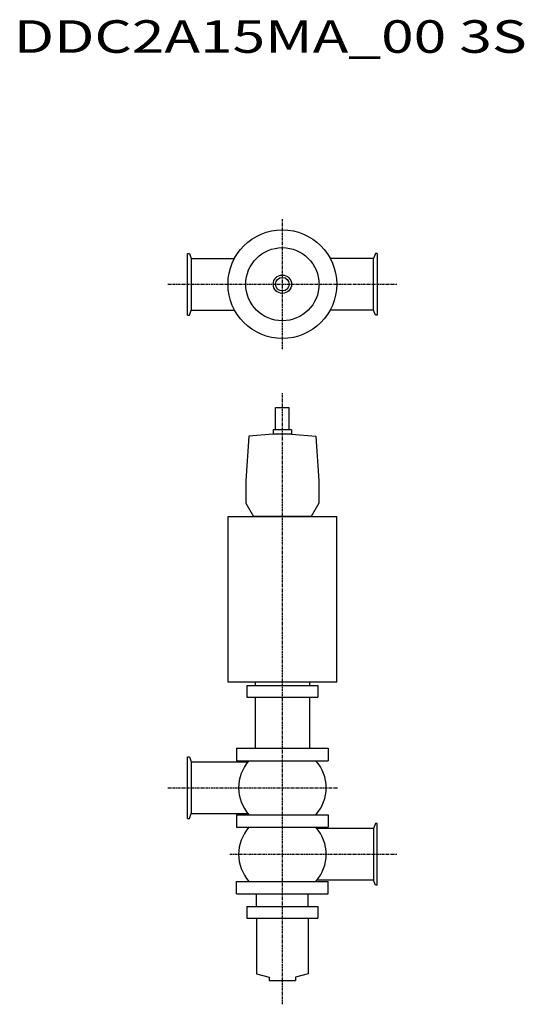
# Model space of a CAD drawing. Extents: x 348 to 1093, y 96 to 1549.
import ezdxf

# ---------------------------------------------------------------- set-up
doc = ezdxf.new("R2010")
doc.units = 0
doc.header["$MEASUREMENT"] = 0
doc.linetypes.add('CENTER', pattern=[7, 4, -1, 1, -1])
doc.layers.get('0').update_dxf_attribs({"linetype": 'CONTINUOUS'})
doc.styles.get("Standard").update_dxf_attribs({"font": 'txt', "bigfont": 'BIGFONT'})

msp = doc.modelspace()

# ---------------------------------------------------------------- linework, layer by layer
at = {"linetype": 'CENTER'}
for p, q in [((735.7, 1062.3), (735.7, 1254.5)), ((566.9, 1158.4), (904.6, 1158.4)), ((735.7, 95.5), (735.7, 998.4)), ((566.9, 415.2), (817.5, 415.2)), ((658, 316.9), (904.6, 316.9))]:
    msp.add_line(p, q, dxfattribs=at)
at = {"color": 7, "linetype": 'Continuous'}
for p, q in [((595.7, 1112.9), (595.7, 1203.9)), ((595.7, 1203.9), (598.6, 1203.9)), ((598.6, 1203.9), (601.2, 1196.6)), ((601.2, 1196.6), (601.2, 1120.3)), ((601.2, 1196.6), (665.1, 1196.6)), ((870.2, 1196.6), (806.3, 1196.6)), ((872.9, 1203.9), (870.2, 1196.6)), ((870.2, 1120.3), (870.2, 1196.6)), ((875.7, 1203.9), (872.9, 1203.9)), ((875.7, 1203.9), (875.7, 1112.9)), ((598.6, 1112.9), (601.2, 1120.3)), ((601.2, 1120.3), (665.1, 1120.3)), ((870.2, 1120.3), (806.3, 1120.3)), ((872.9, 1112.9), (870.2, 1120.3)), ((595.7, 1112.9), (598.6, 1112.9)), ((875.7, 1112.9), (872.9, 1112.9)), ((595.7, 369.7), (595.7, 460.7)), ((595.7, 460.7), (598.6, 460.7)), ((598.6, 460.7), (601.2, 453.4)), ((601.2, 453.4), (601.2, 377.1)), ((601.2, 453.4), (684.9, 453.4)), ((595.7, 369.7), (598.6, 369.7)), ((598.6, 369.7), (601.2, 377.1)), ((601.2, 377.1), (684.9, 377.1)), ((870.2, 355.1), (786.6, 355.1)), ((872.9, 362.4), (870.2, 355.1)), ((870.2, 355.1), (870.2, 278.8)), ((875.7, 362.4), (872.9, 362.4)), ((875.7, 271.4), (875.7, 362.4)), ((870.2, 278.8), (786.6, 278.8)), ((872.9, 271.4), (870.2, 278.8)), ((875.7, 271.4), (872.9, 271.4))]:
    msp.add_line(p, q, dxfattribs=at)
for p, q in [((725.7, 943.4), (725.7, 976.4)), ((725.7, 976.4), (745.7, 976.4)), ((745.7, 943.4), (745.7, 976.4)), ((686.3, 933.9), (681.7, 868.4)), ((722.2, 937.1), (686.3, 933.9)), ((722.2, 943.4), (722.2, 937.1)), ((749.2, 943.4), (722.2, 943.4)), ((722.2, 942.4), (722.2, 941.5)), ((749.2, 937.1), (722.2, 937.1)), ((749.2, 943.4), (749.2, 937.1)), ((749.2, 942.4), (749.2, 941.5)), ((749.2, 937.1), (785.1, 933.9)), ((785.1, 933.9), (789.7, 868.4)), ((681.7, 868.4), (681.7, 835.3)), ((789.7, 868.4), (789.7, 835.3)), ((681.7, 835.3), (693.2, 815.4)), ((789.7, 835.3), (778.2, 815.4)), ((655.5, 570.9), (655.5, 815.4)), ((655.5, 815.4), (816, 815.4)), ((778.2, 815.4), (693.2, 815.4)), ((816, 570.9), (816, 815.4)), ((816, 570.9), (655.5, 570.9)), ((695.7, 570.9), (695.7, 565.9)), ((775.7, 570.9), (775.7, 565.9)), ((683.2, 565.9), (788.2, 565.9)), ((683.2, 565.9), (683.2, 548.9)), ((788.2, 565.9), (788.2, 548.9)), ((683.2, 548.9), (788.2, 548.9)), ((695.7, 548.9), (695.7, 473.6)), ((775.7, 548.9), (775.7, 473.6)), ((668.2, 473.6), (803.2, 473.6)), ((668.2, 473.6), (668.2, 455.1)), ((803.2, 473.6), (803.2, 455.1)), ((668.2, 455.1), (803.2, 455.1)), ((668.2, 375.3), (803.2, 375.3)), ((668.2, 375.3), (668.2, 356.8)), ((803.2, 375.3), (803.2, 356.8)), ((668.2, 356.8), (803.2, 356.8)), ((668.2, 277), (803.2, 277)), ((668.2, 258.5), (668.2, 277)), ((803.2, 258.5), (803.2, 277)), ((668.2, 258.5), (803.2, 258.5)), ((697.6, 239.8), (697.6, 258.5)), ((773.9, 239.8), (773.9, 258.5)), ((683.2, 239.8), (788.2, 239.8)), ((683.2, 239.8), (683.2, 222.8)), ((788.2, 239.8), (788.2, 222.8)), ((683.2, 222.8), (788.2, 222.8)), ((697.6, 222.8), (697.6, 140.7)), ((773.9, 222.8), (773.9, 140.7)), ((697.6, 140.7), (716.2, 135.7)), ((716.2, 135.7), (716.2, 130.8)), ((773.9, 140.7), (755.2, 135.7)), ((755.2, 135.7), (755.2, 130.8)), ((716.2, 130.8), (755.2, 130.8))]:
    msp.add_line(p, q)
for radius in [80.2, 54, 54, 13.5, 13.5, 10, 10]:
    msp.add_circle((735.7, 1158.4), radius)
for centre, start, end in [((731.4, 415.2), 138.4448, 221.5552), ((740.1, 415.2), 318.4448, 41.5552), ((731.4, 316.9), 138.4448, 221.5552), ((740.1, 316.9), 318.4448, 41.5552)]:
    msp.add_arc(centre, 60.2, start, end)

# ---------------------------------------------------------------- texts
at = {"linetype": 'Continuous', "width": 1.32095}
msp.add_text('DDC2A15MA_00 3S', height=48, dxfattribs=at).set_placement((339.4, 1500))

doc.saveas('drawing.dxf')
